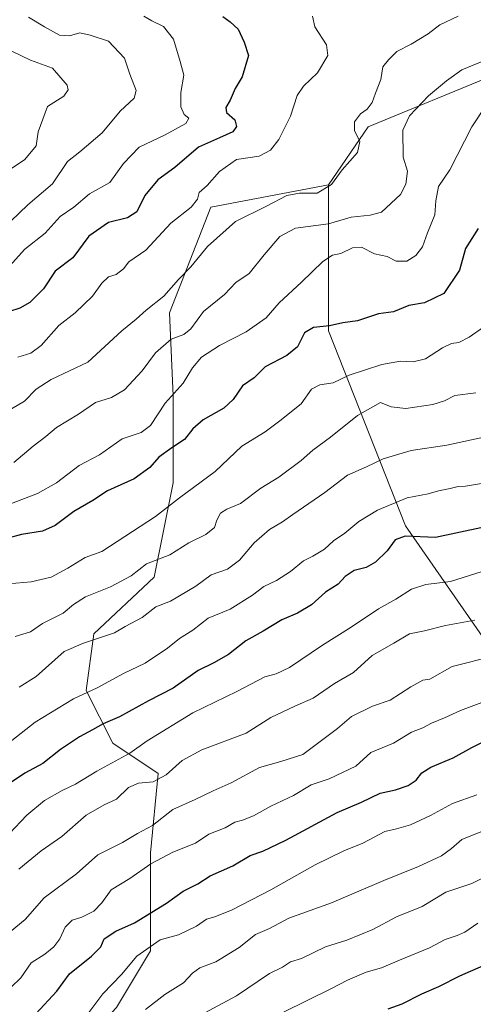
# Model space of a CAD drawing. Units: metres. Extents: x 617366 to 620809, y 4747941 to 4750313.
# Drawn here: x 617861 to 617991, y 4748987 to 4749269 of the extents above; entities that cross this region are included whole.
import ezdxf

# ---------------------------------------------------------------- set-up
doc = ezdxf.new("R2010")
doc.units = ezdxf.units.M
doc.header["$MEASUREMENT"] = 0
for name, color, linetype, lineweight in [('Arbolado forestal CxS', 92, 'Continuous', 0), ('Curva de nivel maestra', 30, 'Continuous', 30), ('Curva de nivel normal', 30, 'Continuous', 0)]:
    doc.layers.add(name, color=color, linetype=linetype, lineweight=lineweight)

# ---------------------------------------------------------------- blocks, each defined once
blk = doc.blocks.new('*U7')
at = {"layer": 'Arbolado forestal CxS', "color": 92, "linetype": 'Continuous', "lineweight": 0}
blk.add_polyline3d([(617996.8281, 4749253.4483, 615.9665), (617960.7239, 4749238.5687, 609.6245), (617949.4037, 4749221.9659, 609.1612), (617915.7605, 4749215.5933, 605.6164), (617903.8719, 4749185.3345, 610.7543), (617904.9515, 4749161.5585, 620.232), (617904.9507, 4749136.7025, 626.9916), (617899.5471, 4749109.6845, 635.1616), (617882.2559, 4749093.4737, 637.6408), (617880.0935, 4749077.2639, 643.4073), (617887.6581, 4749062.1337, 651.2195), (617900.6269, 4749053.4875, 658.4107), (617898.4643, 4749030.7927, 666.5403), (617898.4637, 4749002.6947, 678.4714), (617888.7373, 4748986.4837, 680.8473)], dxfattribs=at)

msp = doc.modelspace()

# ---------------------------------------------------------------- linework, layer by layer
at = {"layer": 'Arbolado forestal CxS', "color": 92, "linetype": 'Continuous', "lineweight": 0}
msp.add_polyline3d([(618092.4337, 4749113.0975, 675.1656), (618073.5405, 4749104.2787, 672.9403), (618058.4101, 4749090.2299, 674.0893), (618036.7959, 4749077.2621, 673.7809), (618005.1959, 4749073.1185, 670.7946), (618004.3881, 4749076.8685, 669.0327), (617971.3703, 4749124.3967, 647.7371), (617949.3917, 4749180.1479, 624.0008), (617949.4037, 4749221.9659, 609.1612), (617960.7239, 4749238.5687, 609.6245), (617996.8281, 4749253.4483, 615.9665), (618045.6893, 4749260.7969, 619.5885), (618096.4893, 4749263.0763, 627.8177), (618143.6175, 4749244.9977, 640.5063), (618171.6911, 4749226.7785, 649.199), (618185.7865, 4749209.0915, 657.1008), (618184.6151, 4749194.4695, 662.1463), (618156.2207, 4749166.9385, 671.961), (618118.9929, 4749130.4491, 676.3958)], close=True, dxfattribs=at)
for points in [[(618092.4337, 4749113.0975, 675.1656), (618118.9929, 4749130.4491, 676.3958), (618156.2207, 4749166.9385, 671.961), (618184.6151, 4749194.4695, 662.1463), (618185.7865, 4749209.0915, 657.1008), (618171.6911, 4749226.7785, 649.199), (618143.6175, 4749244.9977, 640.5063), (618096.4893, 4749263.0763, 627.8177), (618045.6893, 4749260.7969, 619.5885), (617996.8281, 4749253.4483, 615.9665), (617960.7239, 4749238.5687, 609.6245), (617949.4037, 4749221.9659, 609.1612)], [(618092.4337, 4749113.0975, 675.1656), (618118.9929, 4749130.4491, 676.3958), (618156.2207, 4749166.9385, 671.961), (618184.6151, 4749194.4695, 662.1463), (618185.7865, 4749209.0915, 657.1008), (618171.6911, 4749226.7785, 649.199), (618143.6175, 4749244.9977, 640.5063), (618096.4893, 4749263.0763, 627.8177), (618045.6893, 4749260.7969, 619.5885), (617996.8281, 4749253.4483, 615.9665), (617960.7239, 4749238.5687, 609.6245), (617949.4037, 4749221.9659, 609.1612)], [(617949.4037, 4749221.9659, 609.1612), (617915.7605, 4749215.5933, 605.6164), (617903.8719, 4749185.3345, 610.7543), (617904.9515, 4749161.5585, 620.232), (617904.9507, 4749136.7025, 626.9916), (617899.5471, 4749109.6845, 635.1616), (617882.2559, 4749093.4737, 637.6408), (617880.0935, 4749077.2639, 643.4073), (617887.6581, 4749062.1337, 651.2195), (617900.6269, 4749053.4875, 658.4107), (617898.4643, 4749030.7927, 666.5403), (617898.4637, 4749002.6947, 678.4714), (617888.7373, 4748986.4837, 680.8473), (617872.5259, 4748969.1931, 681.0256), (617864.9605, 4748949.7401, 683.8323), (617864.9599, 4748928.1261, 689.1288), (617867.7893, 4748895.4161, 697.3049)], [(617949.4037, 4749221.9659, 609.1612), (617915.7605, 4749215.5933, 605.6164), (617903.8719, 4749185.3345, 610.7543), (617904.9515, 4749161.5585, 620.232), (617904.9507, 4749136.7025, 626.9916), (617899.5471, 4749109.6845, 635.1616), (617882.2559, 4749093.4737, 637.6408), (617880.0935, 4749077.2639, 643.4073), (617887.6581, 4749062.1337, 651.2195), (617900.6269, 4749053.4875, 658.4107), (617898.4643, 4749030.7927, 666.5403), (617898.4637, 4749002.6947, 678.4714), (617888.7373, 4748986.4837, 680.8473), (617872.5259, 4748969.1931, 681.0256), (617864.9605, 4748949.7401, 683.8323), (617864.9599, 4748928.1261, 689.1288), (617867.7893, 4748895.4161, 697.3049)], [(617888.7373, 4748986.4837, 680.8473), (617898.4637, 4749002.6947, 678.4714), (617898.4643, 4749030.7927, 666.5403), (617900.6269, 4749053.4875, 658.4107), (617887.6581, 4749062.1337, 651.2195), (617880.0935, 4749077.2639, 643.4073), (617882.2559, 4749093.4737, 637.6408), (617899.5471, 4749109.6845, 635.1616), (617904.9507, 4749136.7025, 626.9916), (617904.9515, 4749161.5585, 620.232), (617903.8719, 4749185.3345, 610.7543), (617915.7605, 4749215.5933, 605.6164), (617949.4037, 4749221.9659, 609.1612), (617949.3917, 4749180.1479, 624.0008), (617971.3703, 4749124.3967, 647.7371), (618004.3881, 4749076.8685, 669.0327), (618005.1959, 4749073.1185, 670.7946), (618010.9483, 4749046.4195, 682.5758), (618007.3067, 4749021.6123, 691.8066), (617996.1249, 4748984.6787, 704.7066)], [(617949.4037, 4749221.9659, 609.1612), (617949.3917, 4749180.1479, 624.0008), (617971.3703, 4749124.3967, 647.7371), (618004.3881, 4749076.8685, 669.0327), (618005.1959, 4749073.1185, 670.7946)], [(617949.4037, 4749221.9659, 609.1612), (617949.3917, 4749180.1479, 624.0008), (617971.3703, 4749124.3967, 647.7371), (618004.3881, 4749076.8685, 669.0327), (618005.1959, 4749073.1185, 670.7946)]]:
    msp.add_polyline3d(points, dxfattribs=at)
at = {"layer": 'Curva de nivel maestra', "color": 30, "linetype": 'Continuous', "lineweight": 30, "flags": 128}
for points, elevation in [([(617919.16, 4749270.1601), (617921.29, 4749268.6301), (617923.5, 4749266.5101), (617925.25, 4749262.7901), (617926.52, 4749258.9701), (617924.72, 4749252.8701), (617922.68, 4749249.5401), (617921.26, 4749246.2001), (617919.98, 4749244.0501), (617920.22, 4749242.6901), (617922.57, 4749240.5801), (617923.08, 4749238.6501), (617921.98, 4749237.1401), (617918.18, 4749235.3801), (617912.18, 4749232.7701), (617905.42, 4749226.8701), (617900.52, 4749223.3901), (617896.84, 4749218.8801), (617894.53, 4749214.2301), (617891.84, 4749212.5201), (617886.42, 4749211.2001), (617880.84, 4749207.2401), (617876.19, 4749201.0201), (617871.14, 4749197.2401), (617867.89, 4749192.2001), (617863.94, 4749188.3101), (617861.12, 4749186.6701), (617858.16, 4749185.6901)], 600), ([(617992.18, 4749209.4201), (617988.57, 4749203.7601), (617986.82, 4749197.5201), (617982.38, 4749190.8101), (617976.86, 4749188.1501), (617972.4, 4749187.4001), (617967.96, 4749185.6301), (617963.66, 4749185.0001), (617957.71, 4749183.0501), (617953.44, 4749182.4401), (617949.69, 4749181.5901), (617945.12, 4749181.1201), (617942.53, 4749179.6301), (617940.53, 4749175.5901), (617937.46, 4749173.1101), (617931.27, 4749169.9001), (617928.13, 4749166.7601), (617924.75, 4749164.3801), (617922.08, 4749160.5001), (617919.42, 4749158.0501), (617913.53, 4749154.7101), (617910.53, 4749152.1401), (617908.2, 4749149.0401), (617904.53, 4749146.7301), (617900.86, 4749144.0301), (617898.25, 4749141.0801), (617893.79, 4749137.8001), (617886.14, 4749134.4001), (617881.92, 4749131.6301), (617876.53, 4749128.4201), (617871.2, 4749124.4301), (617867.53, 4749122.8001), (617861.53, 4749121.8601), (617858.02, 4749120.9201)], 625), ([(617992.95, 4749123.7801), (617979.98, 4749121.0701), (617971.28, 4749121.4101), (617968.46, 4749120.4001), (617966.2, 4749117.2401), (617962.86, 4749114.0101), (617960.18, 4749112.4801), (617956.7, 4749111.6201), (617954.13, 4749109.8301), (617952.1, 4749107.7101), (617948.52, 4749105.4201), (617944.53, 4749101.8001), (617940.49, 4749099.3501), (617936.03, 4749097.4201), (617930.7, 4749094.2001), (617925.71, 4749091.4101), (617920.74, 4749087.5301), (617916.59, 4749085.1201), (617912.1, 4749082.9301), (617904.92, 4749077.9101), (617897.86, 4749074.2801), (617889.57, 4749069.6801), (617884.93, 4749067.7001), (617881.88, 4749065.9601), (617878.11, 4749064.0101), (617872.72, 4749060.3501), (617867.62, 4749056.3201), (617862.53, 4749053.6101), (617857.53, 4749050.2201)], 650), ([(617865.61, 4748984.7601), (617871.65, 4748991.2001), (617875.32, 4748996.2001), (617881.59, 4749001.2001), (617884.25, 4749003.9101), (617885.2, 4749006.1501), (617888.53, 4749008.3601), (617893.86, 4749010.7201), (617903.02, 4749016.4201), (617907.81, 4749019.7701), (617912.02, 4749021.9001), (617915.53, 4749024.2101), (617921.98, 4749027.1001), (617926.98, 4749030.0301), (617930.64, 4749031.2801), (617937.2, 4749034.4401), (617951.86, 4749042.3201), (617958.86, 4749045.3101), (617964.2, 4749047.8401), (617968.53, 4749048.8101), (617972.2, 4749050.0801), (617974.45, 4749051.6101), (617976.06, 4749053.6401), (617978.68, 4749055.2601), (617985.09, 4749057.9501), (617990.38, 4749060.9601), (617997.53, 4749064.4701)], 675), ([(617966.49, 4748986.1601), (617970.43, 4748987.5901), (617976.08, 4748990.4201), (617980.9, 4748992.5601), (617986.93, 4748995.5901), (617993.74, 4748998.5401)], 700)]:
    msp.add_lwpolyline(points, dxfattribs=dict(at, elevation=elevation))
at = {"layer": 'Curva de nivel normal', "color": 30, "linetype": 'Continuous', "lineweight": 0, "flags": 128}
for points, elevation in [([(617858.1, 4749198.64), (617862.52, 4749203.54), (617868.28, 4749208.16), (617872.57, 4749212.87), (617876.53, 4749215.56), (617881.02, 4749219.41), (617886.82, 4749222.64), (617890.69, 4749228.08), (617895.26, 4749232.68), (617902.62, 4749236.27), (617908.58, 4749239.47), (617909.46, 4749241.04), (617908.08, 4749242.08), (617907.11, 4749244.24), (617907.09, 4749248.35), (617907.97, 4749253.31), (617906.91, 4749257.25), (617904.99, 4749263.66), (617902.13, 4749267.29), (617898.82, 4749268.89), (617896.53, 4749270.2)], 595), ([(617858.49, 4749211.5), (617863.34, 4749216.24), (617870.46, 4749222.2), (617874.68, 4749228.62), (617878.26, 4749231.38), (617884.63, 4749236.87), (617889.77, 4749243.07), (617893.83, 4749246.72), (617894.38, 4749248.98), (617892.58, 4749253.6), (617891.06, 4749258.21), (617886.46, 4749263.05), (617881.2, 4749264.8), (617878.28, 4749265.46), (617875.25, 4749264.6), (617872.44, 4749264.78), (617868.15, 4749267.16), (617863.58, 4749269.92)], 590), ([(617858.67, 4749157.89), (617862.38, 4749160.02), (617865.76, 4749163.49), (617870.03, 4749166.2), (617880.56, 4749171.2), (617890.29, 4749180.12), (617894.38, 4749183.53), (617897.24, 4749186.12), (617902.28, 4749190.12), (617906.43, 4749194.89), (617909.96, 4749198.46), (617914.74, 4749204.26), (617922.74, 4749211.41), (617931.62, 4749215.84), (617937.48, 4749218.86), (617941.05, 4749219.57), (617946.18, 4749219.59), (617950.22, 4749222.05), (617953.32, 4749226.2), (617957.7, 4749231.24), (617958.35, 4749234.33), (617956.84, 4749237.51), (617956.85, 4749239.97), (617958.53, 4749242.27), (617960.46, 4749243.64), (617961.92, 4749245.53), (617962.81, 4749248.18), (617964.38, 4749252.12), (617964.91, 4749255.73), (617966.53, 4749257.7), (617968.91, 4749260.08), (617973.04, 4749262.18), (617977.92, 4749265.14), (617981.27, 4749267.77), (617986.5, 4749270.2)], 610), ([(617860.53, 4749172.59), (617864.2, 4749173.75), (617867.2, 4749176), (617872.2, 4749181.68), (617876.86, 4749185.34), (617881.86, 4749190.06), (617884.5, 4749193.85), (617886.41, 4749195.61), (617888.63, 4749196.24), (617890.74, 4749197.88), (617892.28, 4749199.87), (617897.12, 4749203.22), (617904.28, 4749210.96), (617910.06, 4749215.56), (617911.9, 4749217.87), (617912.38, 4749219.76), (617914.68, 4749221.78), (617918.22, 4749225.76), (617923.1, 4749229.2), (617929.58, 4749230.19), (617932.78, 4749231.87), (617935.15, 4749234.87), (617938.5, 4749241.62), (617940.44, 4749247.52), (617942.24, 4749250.22), (617946.23, 4749253.95), (617949.15, 4749259), (617948.83, 4749261.98), (617945.48, 4749267.16), (617944.85, 4749270.23)], 605), ([(617858.41, 4749226.41), (617862.53, 4749229.23), (617865.73, 4749233.1), (617866.31, 4749237.13), (617869, 4749244.4), (617873.69, 4749247.31), (617874.91, 4749249.11), (617874.58, 4749250.48), (617870.38, 4749255.37), (617864.16, 4749257.62), (617856.04, 4749261.53)], 585), ([(617859.4, 4749142.46), (617864.91, 4749147.2), (617868.5, 4749149.93), (617871.57, 4749152.52), (617877.86, 4749156.28), (617882.73, 4749159.68), (617887.33, 4749161.13), (617891.06, 4749163.24), (617896.03, 4749168.71), (617899.86, 4749173.83), (617904.36, 4749177.81), (617908.04, 4749179.07), (617909.96, 4749180.73), (617913.58, 4749185.69), (617919.58, 4749190.56), (617922.9, 4749194), (617926.7, 4749196.61), (617930.93, 4749201.87), (617935.41, 4749207.18), (617939.97, 4749209.51), (617949.38, 4749210.74), (617955.91, 4749212.67), (617961.28, 4749213.24), (617964.57, 4749214.13), (617970.02, 4749219.18), (617971.5, 4749222.1), (617971.96, 4749225.87), (617970.77, 4749229.87), (617970.66, 4749237.6), (617972.58, 4749241.65), (617977.99, 4749247.41), (617983.18, 4749251.71), (617987.56, 4749254.88), (617995.62, 4749258.21)], 615), ([(617857.94, 4749130.5), (617866.13, 4749133.61), (617871.55, 4749136.65), (617878.08, 4749141.67), (617883.82, 4749144.7), (617890.35, 4749149.26), (617895.77, 4749151.08), (617898.44, 4749153.08), (617902.64, 4749159.45), (617907.82, 4749165.19), (617910.48, 4749169.55), (617913.03, 4749172.62), (617918.21, 4749175.97), (617925.81, 4749179.87), (617931.52, 4749183.87), (617935.29, 4749188.2), (617941.66, 4749194.05), (617947.73, 4749199.96), (617950.54, 4749201.82), (617952.88, 4749202.31), (617956.2, 4749203.95), (617958.86, 4749204.13), (617962.52, 4749202.24), (617966.17, 4749201.45), (617968.76, 4749200.06), (617971.8, 4749200.12), (617974.41, 4749201.68), (617976.25, 4749204.16), (617977.71, 4749208.19), (617979.83, 4749213.37), (617980.06, 4749217.4), (617980.88, 4749221.42), (617984.11, 4749226.2), (617990.34, 4749238.54), (617994.53, 4749244.76)], 620), ([(617857.71, 4749107.74), (617864.33, 4749108.38), (617870.04, 4749109.7), (617874.81, 4749112.29), (617879.73, 4749115.3), (617884.53, 4749117.06), (617899.87, 4749127.04), (617906.8, 4749132.36), (617916.99, 4749139.87), (617924.62, 4749147.14), (617931.26, 4749151.29), (617935.47, 4749154.38), (617941.53, 4749159.24), (617944.53, 4749163.44), (617946.86, 4749164.74), (617950.7, 4749165.31), (617955.34, 4749167.47), (617964.63, 4749170.55), (617969.99, 4749171.48), (617973.64, 4749171.26), (617977.09, 4749172.17), (617981.96, 4749175.29), (617984.56, 4749176.58), (617986.67, 4749176.8), (617989.6, 4749178.32), (617993.75, 4749181.19)], 630), ([(617859.76, 4749092.74), (617864.12, 4749094.06), (617867.53, 4749096.4), (617873.48, 4749099.39), (617876.38, 4749101.82), (617879.9, 4749104.04), (617887.06, 4749106.87), (617892.88, 4749110.04), (617897.32, 4749113.53), (617904, 4749116.11), (617909.46, 4749119.51), (617914.24, 4749121.87), (617916.74, 4749123.87), (617917.43, 4749125.94), (617918.52, 4749128.03), (617920.25, 4749129.12), (617924.22, 4749130.75), (617929.98, 4749135.14), (617935.17, 4749138.25), (617941.53, 4749143.08), (617944.9, 4749146.02), (617949.99, 4749149.7), (617957.72, 4749155.91), (617964.27, 4749159.61), (617967.28, 4749158.37), (617971.55, 4749157.98), (617979.2, 4749159.11), (617982.54, 4749160.14), (617985.57, 4749161.66), (617991.54, 4749162.38)], 635), ([(617860.85, 4749078.17), (617865.78, 4749081.29), (617873.71, 4749088.38), (617879.32, 4749090.83), (617888.2, 4749093.78), (617891.18, 4749095.51), (617896.07, 4749098.12), (617899.96, 4749101.2), (617904.19, 4749102.8), (617911.43, 4749107.07), (617915.79, 4749110.32), (617920.46, 4749112), (617923.88, 4749114.54), (617928.14, 4749119.5), (617932.47, 4749123.3), (617936.2, 4749125.49), (617939.2, 4749127.64), (617948.33, 4749133.87), (617954.82, 4749138.82), (617960.22, 4749141.21), (617965.04, 4749143.56), (617973.04, 4749145.9), (617983.25, 4749147.45), (617995.2, 4749150.01)], 640), ([(617857.44, 4749061.85), (617865.42, 4749068.15), (617876.44, 4749074.81), (617883.22, 4749077.96), (617890.74, 4749082.09), (617896.94, 4749085.08), (617903.28, 4749089.37), (617906.8, 4749092.16), (617910.53, 4749094.49), (617914.97, 4749097.91), (617921.28, 4749100.48), (617927.64, 4749104.49), (617930.86, 4749106.98), (617934.53, 4749108.71), (617938.53, 4749111.29), (617942.2, 4749114.35), (617944.86, 4749115.67), (617948.2, 4749117.72), (617950.78, 4749120.08), (617954.08, 4749122.26), (617958.06, 4749125.64), (617963.43, 4749128.8), (617971.86, 4749132.36), (617977.86, 4749133.56), (617980.86, 4749134.39), (617984.2, 4749135), (617986.47, 4749135.65), (617988.62, 4749135.74), (617999.53, 4749137.54)], 645), ([(617994.86, 4749111.74), (617984.33, 4749108.46), (617977.22, 4749107.56), (617973.09, 4749106.28), (617968.68, 4749103.36), (617963.7, 4749100.64), (617955.87, 4749095.32), (617947.7, 4749090.19), (617938.2, 4749083.86), (617934.44, 4749081.99), (617931.18, 4749081.12), (617923.11, 4749076.92), (617910.53, 4749070.84), (617897.47, 4749062.82), (617892.52, 4749059.31), (617883.09, 4749054.2), (617876.96, 4749050.39), (617873.18, 4749048.62), (617868.09, 4749045.72), (617863.1, 4749041.54), (617858, 4749036.24)], 655), ([(617860.76, 4749026.16), (617867.2, 4749031.34), (617873.05, 4749035.5), (617880.03, 4749041.56), (617885.2, 4749044.57), (617888.7, 4749046.14), (617892.2, 4749049.47), (617895.03, 4749050.74), (617899.18, 4749051.14), (617902.94, 4749053.15), (617907.52, 4749057.25), (617913.11, 4749060.24), (617925.78, 4749065.03), (617932.86, 4749069.53), (617939.72, 4749072.75), (617945.01, 4749075.07), (617951.13, 4749079.24), (617956.53, 4749082.38), (617961.92, 4749087.3), (617968.04, 4749090.78), (617972.53, 4749093.44), (617976.86, 4749094.32), (617982.86, 4749095.86), (617991.2, 4749097.34)], 660), ([(617996.86, 4749087.13), (617984.72, 4749084.15), (617978.38, 4749080.5), (617976.38, 4749080.2), (617972.92, 4749078.33), (617967.04, 4749074.49), (617961.98, 4749072.71), (617956, 4749069.84), (617951.98, 4749066.34), (617941.99, 4749058.95), (617935.72, 4749056.9), (617929.67, 4749055.2), (617921.56, 4749050.78), (617916.37, 4749048.5), (617911.24, 4749046.03), (617904.89, 4749043.2), (617898.99, 4749038.65), (617894.7, 4749036.32), (617890.48, 4749033.76), (617883.35, 4749030.19), (617877.24, 4749024.8), (617868.04, 4749017.92), (617862.58, 4749011.71), (617858.34, 4749008.22)], 665), ([(617993.28, 4749073.83), (617987.13, 4749071.56), (617982.53, 4749069.45), (617978.86, 4749067.92), (617976.35, 4749066.6), (617973.14, 4749065.28), (617968.02, 4749062.14), (617961.53, 4749059.47), (617957.2, 4749055.56), (617949.53, 4749051.95), (617944.39, 4749050.23), (617939.32, 4749047.18), (617932.91, 4749044.1), (617927.94, 4749041.33), (617924.77, 4749040.12), (617922.54, 4749039.6), (617919.84, 4749037.93), (617915.13, 4749036.11), (617911.3, 4749033.6), (617904.81, 4749031), (617898.53, 4749027.62), (617892.53, 4749023.46), (617887.2, 4749020.2), (617884.53, 4749016.46), (617882.22, 4749014.09), (617878.84, 4749012.33), (617876, 4749011.56), (617874.02, 4749009.54), (617872.56, 4749006.2), (617870.81, 4749003.85), (617868.19, 4749001.8), (617864.36, 4748999.3), (617861.34, 4748995.01), (617858.62, 4748992.32)], 670), ([(617880.2, 4748984.36), (617884.86, 4748990.46), (617890.2, 4748996), (617894.53, 4749001.17), (617901.2, 4749005.91), (617906.47, 4749007.31), (617911.61, 4749009.76), (617914.47, 4749011.77), (617916.86, 4749012.48), (617921.86, 4749014.52), (617932.86, 4749020.17), (617945.52, 4749027.32), (617953.81, 4749031.4), (617959.16, 4749033.51), (617965.46, 4749036.89), (617968.84, 4749037.66), (617972.86, 4749038.78), (617978.53, 4749041.51), (617984.86, 4749044.9), (617991.86, 4749047.4)], 680), ([(617993.89, 4749037.13), (617987.55, 4749034.57), (617984.61, 4749032.03), (617981.7, 4749029.93), (617975.14, 4749026.83), (617965.19, 4749022.84), (617950.22, 4749016.5), (617938.04, 4749012.08), (617932.53, 4749009.16), (617928.52, 4749007.38), (617923.81, 4749003.72), (617917.12, 4748999.57), (617912.59, 4748997.84), (617910.46, 4748996.32), (617907.86, 4748993.54), (617902.53, 4748990.27), (617897.01, 4748985.91)], 685), ([(617912.53, 4748984.28), (617923.09, 4748989.87), (617932.51, 4748996.27), (617936.22, 4748998.05), (617938.54, 4748999.57), (617941.64, 4749000.53), (617948.54, 4749003.85), (617954.6, 4749005.76), (617962.1, 4749008.88), (617968.86, 4749012.46), (617976.2, 4749015.46), (617982.96, 4749019.5), (617990.39, 4749022.05), (617995.86, 4749024.82)], 690), ([(617936.53, 4748985.21), (617950.2, 4748991.94), (617954.86, 4748994.35), (617960.2, 4748996.61), (617964.53, 4748997.9), (617969.71, 4749000.11), (617978.24, 4749003.59), (617982.71, 4749006.01), (617986.15, 4749007.1), (617988.36, 4749008.11), (617992.15, 4749010.62)], 695)]:
    msp.add_lwpolyline(points, dxfattribs=dict(at, elevation=elevation))

# ---------------------------------------------------------------- block references
at = {"layer": 'Arbolado forestal CxS', "color": 92, "linetype": 'Continuous', "lineweight": 0}
msp.add_blockref('*U7', (0, 0), dxfattribs=at)

doc.saveas('drawing.dxf')
